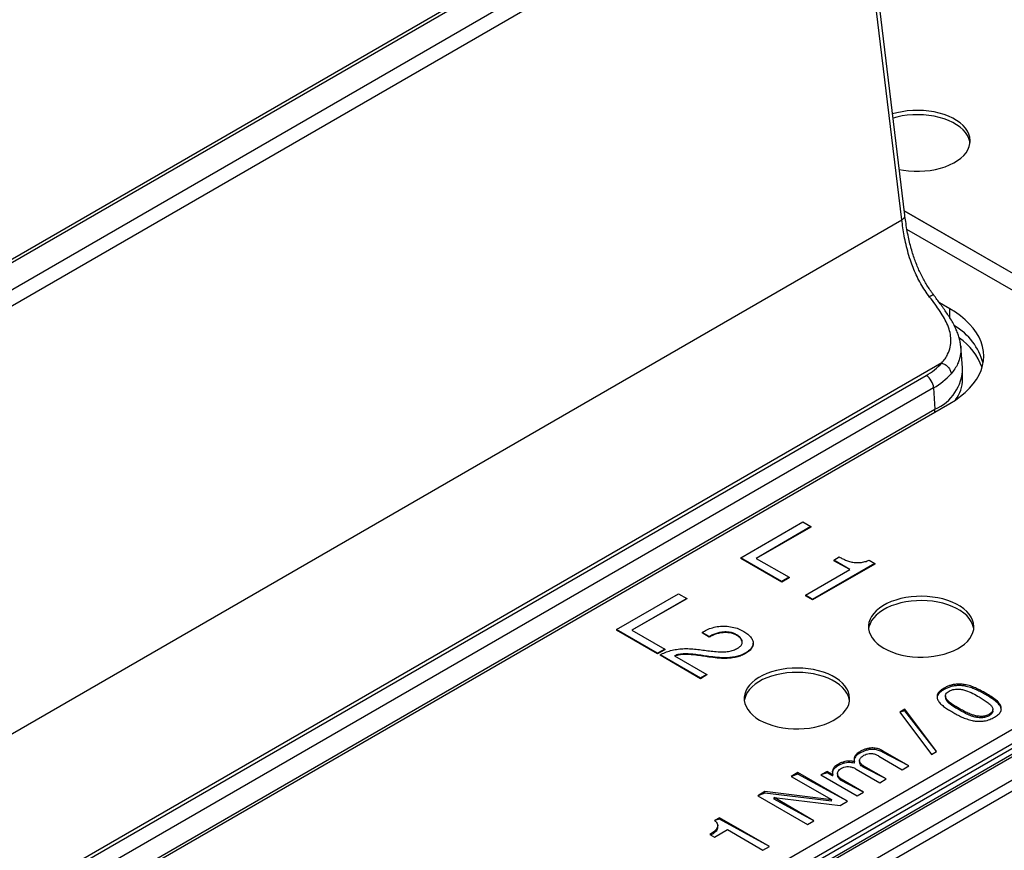
# Model space of a CAD drawing. Units: millimetres. Extents: x 17 to 411, y 7 to 290.
# Drawn here: x 366 to 380, y 90 to 102 of the extents above; entities that cross this region are included whole.
import ezdxf

# ---------------------------------------------------------------- set-up
doc = ezdxf.new("R2010")
doc.units = ezdxf.units.MM
doc.linetypes.add('SLD-Solid', pattern=[0])

msp = doc.modelspace()

# ---------------------------------------------------------------- linework, layer by layer
at = {"color": 7, "linetype": 'SLD-Solid', "lineweight": 25}
for p, q in [((376.756, 104.447), (363.267, 96.66)), ((376.831, 104.44), (363.342, 96.653)), ((363.669, 96.464), (377.158, 104.251)), ((377.263, 104.076), (363.774, 96.289)), ((378.555, 98.784), (377.945, 103.825)), ((378.513, 98.713), (377.902, 103.754)), ((383.579, 95.94), (378.548, 98.844)), ((383.579, 95.94), (378.549, 98.84)), ((363.214, 89.881), (378.513, 98.713)), ((383.367, 95.818), (378.586, 98.578)), ((379.195, 97.451), (379.049, 97.535)), ((379.376, 96.612), (379.35, 96.917)), ((379.081, 96.68), (364.762, 88.414)), ((365.071, 88.542), (378.859, 96.502)), ((379.378, 96.451), (379.378, 96.573)), ((364.962, 82.744), (388.549, 96.36)), ((378.965, 96.327), (365.176, 88.367)), ((378.965, 96.327), (378.983, 96.022)), ((364.962, 82.539), (388.549, 96.156)), ((388.705, 96.093), (365.172, 82.507)), ((388.755, 96.088), (365.222, 82.502)), ((365.406, 88.144), (379.195, 96.104)), ((364.939, 82.462), (388.472, 96.047)), ((365.194, 88.062), (378.983, 96.022)), ((365.507, 82.338), (389.04, 95.923)), ((389.111, 95.803), (365.578, 82.218)), ((376.222, 93.909), (377.106, 94.419)), ((377.106, 94.419), (377.221, 94.353)), ((377.221, 94.353), (376.44, 93.902)), ((377.221, 94.345), (376.44, 93.902)), ((377.221, 94.353), (377.221, 94.345)), ((376.806, 93.572), (376.222, 93.909)), ((376.222, 93.909), (376.222, 93.901)), ((376.806, 93.564), (376.222, 93.901)), ((376.44, 93.902), (376.909, 93.632)), ((378.128, 93.83), (377.244, 93.319)), ((377.544, 93.875), (377.624, 93.922)), ((377.772, 93.743), (377.544, 93.875)), ((377.544, 93.875), (377.544, 93.867)), ((377.772, 93.743), (377.544, 93.867)), ((378.049, 93.875), (378.128, 93.83)), ((378.128, 93.83), (378.128, 93.821)), ((377.141, 93.379), (377.772, 93.743)), ((378.128, 93.821), (377.244, 93.311)), ((376.909, 93.632), (376.806, 93.572)), ((376.909, 93.624), (376.806, 93.564)), ((376.806, 93.572), (376.806, 93.564)), ((376.909, 93.632), (376.909, 93.624)), ((374.454, 92.889), (375.338, 93.399)), ((375.453, 93.333), (374.673, 92.882)), ((375.453, 93.324), (374.673, 92.882)), ((375.338, 93.399), (375.453, 93.333)), ((375.453, 93.333), (375.453, 93.324)), ((377.244, 93.319), (377.141, 93.379)), ((377.141, 93.379), (377.141, 93.371)), ((377.244, 93.311), (377.141, 93.371)), ((377.244, 93.319), (377.244, 93.311)), ((374.454, 92.889), (374.454, 92.88)), ((375.038, 92.552), (374.454, 92.889)), ((375.038, 92.544), (374.454, 92.88)), ((374.673, 92.882), (375.141, 92.611)), ((375.775, 92.789), (375.671, 92.849)), ((375.671, 92.849), (375.671, 92.841)), ((375.775, 92.781), (375.671, 92.841)), ((375.775, 92.789), (375.775, 92.781)), ((376.165, 92.815), (376.165, 92.807)), ((375.141, 92.611), (375.038, 92.552)), ((375.141, 92.603), (375.038, 92.544)), ((375.141, 92.611), (375.141, 92.603)), ((376.398, 92.688), (376.398, 92.698)), ((375.038, 92.552), (375.038, 92.544)), ((375.648, 92.199), (375.074, 92.531)), ((375.074, 92.531), (375.074, 92.523)), ((375.648, 92.191), (375.074, 92.523)), ((375.281, 92.517), (375.74, 92.252)), ((375.767, 92.507), (375.767, 92.499)), ((376.289, 92.556), (376.289, 92.548)), ((375.74, 92.252), (375.648, 92.199)), ((375.74, 92.244), (375.648, 92.191)), ((375.648, 92.199), (375.648, 92.191)), ((375.74, 92.252), (375.74, 92.244)), ((379.113, 92.035), (379.113, 92.056)), ((379.134, 91.946), (379.134, 91.92)), ((379.705, 91.964), (379.705, 91.984)), ((378.557, 91.756), (378.484, 91.714)), ((378.557, 91.736), (378.484, 91.714)), ((379.007, 91.157), (378.557, 91.756)), ((378.557, 91.736), (378.557, 91.756)), ((379.007, 91.157), (378.557, 91.736)), ((379.328, 91.747), (379.328, 91.767)), ((379.807, 91.726), (379.807, 91.752)), ((378.484, 91.714), (378.934, 91.115)), ((379.755, 91.664), (379.755, 91.685)), ((378.612, 90.95), (378.237, 91.167)), ((378.237, 91.147), (378.237, 91.167)), ((377.912, 91.027), (377.912, 91.002)), ((377.915, 91.132), (377.915, 91.153)), ((378.184, 91.091), (378.52, 90.897)), ((378.612, 90.95), (378.237, 91.147)), ((378.934, 91.115), (379.007, 91.157)), ((377.61, 90.956), (377.61, 90.976)), ((377.839, 90.988), (377.839, 91.008)), ((377.863, 90.906), (378.199, 90.712)), ((378.291, 90.765), (377.972, 90.949)), ((377.972, 90.929), (377.972, 90.949)), ((378.291, 90.765), (377.972, 90.929)), ((378.52, 90.897), (378.612, 90.95)), ((377.033, 90.855), (376.941, 90.802)), ((377.033, 90.835), (376.941, 90.802)), ((376.941, 90.802), (377.514, 90.471)), ((377.74, 90.447), (377.033, 90.855)), ((377.033, 90.835), (377.033, 90.855)), ((377.74, 90.447), (377.033, 90.835)), ((377.45, 90.873), (377.363, 90.823)), ((377.45, 90.853), (377.363, 90.823)), ((377.363, 90.823), (377.878, 90.526)), ((377.528, 90.828), (377.45, 90.873)), ((377.45, 90.853), (377.45, 90.873)), ((377.528, 90.808), (377.45, 90.853)), ((377.53, 90.83), (377.528, 90.828)), ((377.528, 90.808), (377.528, 90.828)), ((377.53, 90.809), (377.528, 90.808)), ((377.53, 90.809), (377.53, 90.83)), ((377.599, 90.844), (377.599, 90.819)), ((377.969, 90.579), (377.65, 90.764)), ((377.65, 90.743), (377.65, 90.764)), ((378.199, 90.712), (378.291, 90.765)), ((377.969, 90.579), (377.65, 90.743)), ((376.566, 90.586), (376.463, 90.526)), ((376.566, 90.565), (376.463, 90.526)), ((376.463, 90.526), (377.17, 90.118)), ((377.512, 90.47), (376.566, 90.586)), ((376.566, 90.565), (376.566, 90.586)), ((377.512, 90.449), (376.566, 90.565)), ((376.695, 90.499), (376.697, 90.5)), ((377.262, 90.171), (376.695, 90.499)), ((376.695, 90.478), (376.695, 90.499)), ((377.262, 90.171), (376.695, 90.478)), ((376.697, 90.5), (377.634, 90.386)), ((377.514, 90.471), (377.512, 90.47)), ((377.512, 90.449), (377.512, 90.47)), ((377.514, 90.451), (377.514, 90.471)), ((377.878, 90.526), (377.969, 90.579)), ((377.514, 90.451), (377.512, 90.449)), ((377.634, 90.386), (377.74, 90.447)), ((375.922, 90.214), (375.851, 90.173)), ((375.922, 90.193), (375.851, 90.173)), ((376.629, 89.805), (375.922, 90.214)), ((375.922, 90.193), (375.922, 90.214)), ((376.629, 89.805), (375.922, 90.193)), ((375.849, 89.939), (376.032, 90.044)), ((375.895, 90.077), (375.895, 90.103)), ((376.032, 90.044), (376.537, 89.752)), ((377.17, 90.118), (377.262, 90.171)), ((375.782, 89.977), (375.849, 89.939)), ((376.537, 89.752), (376.629, 89.805))]:
    msp.add_line(p, q, dxfattribs=at)
at = {"color": 8, "linetype": 'SLD-Solid', "lineweight": 25}
for p, q in [((379.195, 97.324), (379.195, 97.451)), ((378.983, 95.981), (378.983, 96.022))]:
    msp.add_line(p, q, dxfattribs=at)
at = {"color": 7, "linetype": 'SLD-Solid', "lineweight": 25, "flags": 128}
for points in [[(378.477, 99.432), (378.535, 99.421), (378.61, 99.412), (378.687, 99.407), (378.764, 99.406), (378.841, 99.41), (378.917, 99.419), (378.991, 99.432), (379.062, 99.449), (379.13, 99.47), (379.193, 99.496), (379.252, 99.525), (379.305, 99.557), (379.352, 99.592), (379.393, 99.63), (379.426, 99.67), (379.453, 99.712), (379.471, 99.756), (379.482, 99.8), (379.485, 99.844), (379.48, 99.889), (379.467, 99.933), (379.447, 99.976), (379.419, 100.017), (379.383, 100.057), (379.341, 100.094), (379.292, 100.129), (379.238, 100.16), (379.178, 100.188), (379.113, 100.213), (379.044, 100.233), (378.973, 100.249), (378.898, 100.261), (378.822, 100.269), (378.745, 100.272), (378.668, 100.27), (378.591, 100.264), (378.516, 100.253), (378.444, 100.238), (378.382, 100.221)], [(379.483, 99.808), (379.48, 99.828), (379.467, 99.871), (379.447, 99.914), (379.419, 99.956), (379.383, 99.996), (379.341, 100.033), (379.292, 100.067), (379.238, 100.099), (379.178, 100.127), (379.113, 100.151), (379.044, 100.172), (378.973, 100.188), (378.898, 100.2), (378.822, 100.208), (378.745, 100.21), (378.668, 100.209), (378.591, 100.202), (378.516, 100.192), (378.444, 100.176), (378.389, 100.161)], [(379.195, 96.104), (379.275, 96.153), (379.349, 96.206), (379.416, 96.262), (379.476, 96.321), (379.529, 96.381), (379.574, 96.444), (379.611, 96.509), (379.64, 96.575), (379.661, 96.642), (379.674, 96.709), (379.678, 96.777), (379.674, 96.845), (379.661, 96.913), (379.64, 96.98), (379.611, 97.046), (379.574, 97.11), (379.529, 97.173), (379.476, 97.234), (379.416, 97.292), (379.349, 97.348), (379.275, 97.401), (379.195, 97.451)], [(378.258, 92.624), (378.315, 92.594), (378.378, 92.568), (378.444, 92.545), (378.515, 92.527), (378.588, 92.513), (378.663, 92.503), (378.74, 92.498), (378.817, 92.497), (378.894, 92.501), (378.97, 92.51), (379.044, 92.523), (379.115, 92.54), (379.183, 92.562), (379.246, 92.587), (379.305, 92.616), (379.358, 92.648), (379.405, 92.684), (379.446, 92.721), (379.479, 92.762), (379.506, 92.803), (379.524, 92.847), (379.535, 92.891), (379.538, 92.935), (379.533, 92.98), (379.52, 93.024), (379.5, 93.067), (379.472, 93.108), (379.436, 93.148), (379.394, 93.185), (379.345, 93.22), (379.291, 93.251), (379.231, 93.279), (379.166, 93.304), (379.097, 93.324), (379.026, 93.341), (378.951, 93.352), (378.875, 93.36), (378.798, 93.363), (378.721, 93.361), (378.644, 93.355), (378.569, 93.344), (378.497, 93.329), (378.427, 93.309), (378.362, 93.286), (378.3, 93.259), (378.244, 93.228), (378.194, 93.194), (378.15, 93.157), (378.113, 93.118), (378.083, 93.077), (378.061, 93.035), (378.046, 92.991), (378.039, 92.947), (378.04, 92.902), (378.049, 92.858), (378.066, 92.814), (378.09, 92.772), (378.122, 92.731), (378.161, 92.693), (378.206, 92.657), (378.258, 92.624)], [(379.536, 92.899), (379.533, 92.919), (379.52, 92.963), (379.5, 93.006), (379.472, 93.047), (379.436, 93.087), (379.394, 93.124), (379.345, 93.159), (379.291, 93.19), (379.231, 93.218), (379.166, 93.243), (379.097, 93.263), (379.026, 93.279), (378.951, 93.291), (378.875, 93.299), (378.798, 93.302), (378.721, 93.3), (378.644, 93.294), (378.569, 93.283), (378.497, 93.268), (378.427, 93.248), (378.362, 93.225), (378.3, 93.197), (378.244, 93.167), (378.194, 93.133), (378.15, 93.096), (378.113, 93.057), (378.083, 93.016), (378.061, 92.973), (378.046, 92.93), (378.04, 92.899)], [(376.49, 91.603), (376.548, 91.573), (376.61, 91.547), (376.677, 91.525), (376.747, 91.506), (376.82, 91.492), (376.896, 91.482), (376.972, 91.477), (377.049, 91.477), (377.126, 91.481), (377.202, 91.489), (377.276, 91.502), (377.347, 91.52), (377.415, 91.541), (377.478, 91.566), (377.537, 91.595), (377.59, 91.628), (377.637, 91.663), (377.678, 91.701), (377.712, 91.741), (377.738, 91.783), (377.757, 91.826), (377.767, 91.87), (377.77, 91.915), (377.765, 91.959), (377.753, 92.003), (377.732, 92.046), (377.704, 92.088), (377.668, 92.127), (377.626, 92.165), (377.577, 92.199), (377.523, 92.231), (377.463, 92.259), (377.398, 92.283), (377.33, 92.304), (377.258, 92.32), (377.183, 92.332), (377.107, 92.339), (377.03, 92.342), (376.953, 92.341), (376.877, 92.334), (376.802, 92.323), (376.729, 92.308), (376.66, 92.289), (376.594, 92.265), (376.533, 92.238), (376.477, 92.207), (376.426, 92.174), (376.383, 92.137), (376.345, 92.098), (376.315, 92.057), (376.293, 92.014), (376.278, 91.97), (376.271, 91.926), (376.272, 91.881), (376.281, 91.837), (376.298, 91.794), (376.322, 91.751), (376.354, 91.711), (376.393, 91.672), (376.438, 91.636), (376.49, 91.603)], [(377.769, 91.879), (377.765, 91.898), (377.753, 91.942), (377.732, 91.985), (377.704, 92.027), (377.668, 92.066), (377.626, 92.103), (377.577, 92.138), (377.523, 92.17), (377.463, 92.198), (377.398, 92.222), (377.33, 92.243), (377.258, 92.259), (377.183, 92.271), (377.107, 92.278), (377.03, 92.281), (376.953, 92.279), (376.877, 92.273), (376.802, 92.262), (376.729, 92.247), (376.66, 92.228), (376.594, 92.204), (376.533, 92.177), (376.477, 92.146), (376.426, 92.112), (376.383, 92.076), (376.345, 92.037), (376.315, 91.996), (376.293, 91.953), (376.278, 91.909), (376.272, 91.879)]]:
    msp.add_lwpolyline(points, dxfattribs=at)
at = {"color": 8, "linetype": 'SLD-Solid', "lineweight": 25}
msp.add_arc((378.986, 97.532), 0.116, 100.2954, 132.071, dxfattribs=at)
at = {"color": 7, "linetype": 'SLD-Solid', "lineweight": 25}
for centre, radius, start, end in [((378.836, 96.458), 0.861, 14.6309, 60.3231), ((378.849, 96.331), 0.853, 19.3547, 55.4329), ((378.443, 97.246), 0.853, 299.1815, 318.3692), ((378.733, 96.306), 0.233, 5.0795, 57.2307), ((378.496, 97.166), 0.961, 299.1815, 318.3692), ((378.732, 96.616), 0.645, 292.8969, 359.6307), ((378.87, 96.459), 0.508, 323.2361, 359.0462)]:
    msp.add_arc(centre, radius, start, end, dxfattribs=at)
at = {"color": 8, "linetype": 'SLD-Solid', "lineweight": 25}
for points, knots in [([(378.513, 98.713), (378.524, 98.723), (378.548, 98.742), (378.56, 98.769), (378.555, 98.781), (378.555, 98.784)], [0, 0, 0, 0, 0.45951, 0.91902, 1, 1, 1, 1]), ([(379.35, 96.917), (379.35, 96.914), (379.354, 96.89), (379.352, 96.847), (379.346, 96.786), (379.331, 96.726), (379.306, 96.662), (379.269, 96.595), (379.233, 96.55), (379.215, 96.527)], [0, 0, 0, 0, 0.018594, 0.166282, 0.313974, 0.465348, 0.616723, 0.807433, 1, 1, 1, 1])]:
    msp.add_open_spline(points, degree=3, knots=knots, dxfattribs=at)
at = {"color": 7, "linetype": 'SLD-Solid', "lineweight": 25}
for points, knots in [([(378.966, 97.646), (378.955, 97.66), (378.929, 97.695), (378.89, 97.753), (378.848, 97.821), (378.809, 97.892), (378.772, 97.965), (378.739, 98.04), (378.708, 98.118), (378.679, 98.199), (378.652, 98.286), (378.628, 98.377), (378.605, 98.474), (378.585, 98.58), (378.569, 98.684), (378.559, 98.753), (378.555, 98.784)], [0, 0, 0, 0, 0.037923, 0.097598, 0.156944, 0.217644, 0.279414, 0.342159, 0.407482, 0.477403, 0.551399, 0.630553, 0.716114, 0.809724, 0.914032, 1, 1, 1, 1]), ([(378.908, 97.618), (378.886, 97.649), (378.842, 97.71), (378.782, 97.807), (378.729, 97.908), (378.683, 98.01), (378.641, 98.121), (378.604, 98.239), (378.572, 98.364), (378.539, 98.523), (378.522, 98.638), (378.513, 98.713), (378.513, 98.713)], [0, 0, 0, 0, 0.088133, 0.176269, 0.266303, 0.356669, 0.446861, 0.559785, 0.672955, 0.786046, 0.999977, 1, 1, 1, 1]), ([(379.081, 96.68), (379.081, 96.68), (379.098, 96.699), (379.129, 96.739), (379.173, 96.814), (379.205, 96.904), (379.215, 97.008), (379.202, 97.111), (379.17, 97.211), (379.121, 97.312), (379.059, 97.412), (378.987, 97.514), (378.935, 97.584), (378.908, 97.618)], [0, 0, 0, 0, 0.000021, 0.080141, 0.16026, 0.283778, 0.407265, 0.514567, 0.621808, 0.718549, 0.8152, 0.907612, 1, 1, 1, 1]), ([(379.35, 96.917), (379.348, 96.936), (379.344, 96.975), (379.33, 97.037), (379.309, 97.103), (379.281, 97.169), (379.247, 97.236), (379.208, 97.305), (379.164, 97.373), (379.119, 97.439), (379.072, 97.504), (379.025, 97.567), (378.99, 97.614), (378.97, 97.641), (378.966, 97.646)], [0, 0, 0, 0, 0.072762, 0.164892, 0.258253, 0.349248, 0.445802, 0.54297, 0.637638, 0.7284, 0.814809, 0.897486, 0.977985, 1, 1, 1, 1]), ([(377.624, 93.922), (377.64, 93.913), (377.673, 93.895), (377.726, 93.871), (377.785, 93.852), (377.851, 93.841), (377.921, 93.841), (377.99, 93.853), (378.029, 93.868), (378.049, 93.875)], [0, 0, 0, 0, 0.1402112, 0.280417, 0.4204276, 0.5603431, 0.7068686, 0.8532991, 1, 1, 1, 1]), ([(375.671, 92.849), (375.693, 92.862), (375.738, 92.888), (375.819, 92.918), (375.909, 92.936), (376.006, 92.94), (376.102, 92.928), (376.193, 92.902), (376.242, 92.876), (376.266, 92.863)], [0, 0, 0, 0, 0.1401245, 0.2801684, 0.4201552, 0.5600424, 0.7066054, 0.8532411, 1, 1, 1, 1]), ([(376.165, 92.815), (376.15, 92.823), (376.119, 92.839), (376.06, 92.853), (375.998, 92.856), (375.935, 92.851), (375.876, 92.836), (375.821, 92.815), (375.79, 92.798), (375.775, 92.789)], [0, 0, 0, 0, 0.140007, 0.279723, 0.419631, 0.559591, 0.706258, 0.853107, 1, 1, 1, 1]), ([(376.165, 92.807), (376.15, 92.815), (376.119, 92.831), (376.06, 92.845), (375.998, 92.848), (375.935, 92.842), (375.876, 92.828), (375.821, 92.807), (375.79, 92.79), (375.775, 92.781)], [0, 0, 0, 0, 0.140007, 0.279723, 0.419631, 0.559591, 0.706258, 0.853107, 1, 1, 1, 1]), ([(376.266, 92.863), (376.285, 92.851), (376.323, 92.827), (376.365, 92.785), (376.393, 92.739), (376.402, 92.69), (376.385, 92.64), (376.348, 92.594), (376.309, 92.568), (376.289, 92.556)], [0, 0, 0, 0, 0.140116, 0.280206, 0.420204, 0.560127, 0.706668, 0.85329, 1, 1, 1, 1]), ([(376.177, 92.624), (376.192, 92.634), (376.223, 92.654), (376.243, 92.693), (376.244, 92.731), (376.227, 92.764), (376.202, 92.792), (376.178, 92.808), (376.165, 92.815)], [0, 0, 0, 0, 0.186536, 0.373082, 0.559617, 0.706327, 0.853116, 1, 1, 1, 1]), ([(376.24, 92.707), (376.241, 92.713), (376.242, 92.73), (376.227, 92.756), (376.202, 92.784), (376.178, 92.799), (376.165, 92.807)], [0, 0, 0, 0, 0.162389, 0.441432, 0.720625, 1, 1, 1, 1]), ([(375.074, 92.531), (375.098, 92.542), (375.145, 92.564), (375.224, 92.591), (375.309, 92.609), (375.401, 92.619), (375.495, 92.619), (375.59, 92.61), (375.652, 92.602), (375.683, 92.598)], [0, 0, 0, 0, 0.140029, 0.280014, 0.419977, 0.559897, 0.706535, 0.853245, 1, 1, 1, 1]), ([(375.683, 92.598), (375.715, 92.594), (375.778, 92.586), (375.874, 92.574), (375.965, 92.57), (376.048, 92.576), (376.12, 92.594), (376.158, 92.614), (376.177, 92.624)], [0, 0, 0, 0, 0.186886, 0.37376, 0.56046, 0.707023, 0.853415, 1, 1, 1, 1]), ([(376.398, 92.688), (376.397, 92.687), (376.4, 92.668), (376.384, 92.632), (376.348, 92.585), (376.309, 92.56), (376.289, 92.548)], [0, 0, 0, 0, 0.041705, 0.360956, 0.680382, 1, 1, 1, 1]), ([(375.767, 92.507), (375.737, 92.511), (375.676, 92.52), (375.586, 92.534), (375.5, 92.542), (375.42, 92.544), (375.345, 92.539), (375.302, 92.525), (375.281, 92.517)], [0, 0, 0, 0, 0.186864, 0.373719, 0.560514, 0.707202, 0.853676, 1, 1, 1, 1]), ([(375.767, 92.499), (375.737, 92.503), (375.676, 92.512), (375.586, 92.526), (375.5, 92.534), (375.42, 92.535), (375.349, 92.531), (375.309, 92.518), (375.281, 92.517)], [0, 0, 0, 0, 0.190889, 0.38177, 0.572589, 0.722437, 0.872067, 1, 1, 1, 1]), ([(376.289, 92.556), (376.27, 92.546), (376.231, 92.525), (376.162, 92.504), (376.087, 92.491), (375.994, 92.485), (375.887, 92.492), (375.807, 92.502), (375.767, 92.507)], [0, 0, 0, 0, 0.139989, 0.279886, 0.419872, 0.55987, 0.779784, 1, 1, 1, 1]), ([(376.289, 92.548), (376.27, 92.538), (376.231, 92.517), (376.162, 92.496), (376.087, 92.483), (375.994, 92.477), (375.887, 92.483), (375.807, 92.494), (375.767, 92.499)], [0, 0, 0, 0, 0.139989, 0.279886, 0.419872, 0.55987, 0.779784, 1, 1, 1, 1]), ([(379.113, 92.056), (379.099, 92.048), (379.073, 92.031), (379.041, 92.004), (379.015, 91.967), (379.01, 91.922), (379.029, 91.873), (379.068, 91.827), (379.119, 91.787), (379.177, 91.75), (379.217, 91.726), (379.237, 91.714)], [0, 0, 0, 0, 0.083399, 0.166764, 0.250013, 0.374801, 0.499613, 0.624631, 0.749692, 0.874846, 1, 1, 1, 1]), ([(379.113, 92.035), (379.099, 92.027), (379.073, 92.011), (379.041, 91.983), (379.016, 91.95), (379.016, 91.925), (379.016, 91.912)], [0, 0, 0, 0, 0.2390964, 0.4780935, 0.7167599, 1, 1, 1, 1]), ([(379.705, 91.984), (379.685, 91.996), (379.643, 92.019), (379.578, 92.052), (379.508, 92.082), (379.439, 92.102), (379.373, 92.112), (379.315, 92.114), (379.257, 92.11), (379.203, 92.097), (379.155, 92.079), (379.127, 92.063), (379.113, 92.056)], [0, 0, 0, 0, 0.125098, 0.2501973, 0.3752024, 0.5001607, 0.583485, 0.6668205, 0.7501131, 0.8333173, 0.916638, 1, 1, 1, 1]), ([(379.705, 91.964), (379.685, 91.975), (379.643, 91.998), (379.578, 92.032), (379.508, 92.061), (379.439, 92.081), (379.373, 92.092), (379.315, 92.093), (379.257, 92.09), (379.203, 92.077), (379.155, 92.058), (379.127, 92.043), (379.113, 92.035)], [0, 0, 0, 0, 0.125098, 0.2501973, 0.3752024, 0.5001607, 0.583485, 0.6668205, 0.7501131, 0.8333173, 0.916638, 1, 1, 1, 1]), ([(379.328, 91.767), (379.298, 91.784), (379.238, 91.819), (379.176, 91.868), (379.139, 91.912), (379.132, 91.945), (379.139, 91.973), (379.158, 91.995), (379.177, 92.007), (379.186, 92.013)], [0, 0, 0, 0, 0.250349, 0.500453, 0.625375, 0.750027, 0.833346, 0.916628, 1, 1, 1, 1]), ([(379.186, 92.013), (379.197, 92.019), (379.217, 92.03), (379.256, 92.04), (379.305, 92.045), (379.362, 92.041), (379.438, 92.019), (379.524, 91.983), (379.583, 91.949), (379.613, 91.931)], [0, 0, 0, 0, 0.083366, 0.166629, 0.249961, 0.374657, 0.499557, 0.749653, 1, 1, 1, 1]), ([(379.328, 91.747), (379.298, 91.764), (379.238, 91.798), (379.176, 91.847), (379.139, 91.89), (379.137, 91.913), (379.134, 91.92)], [0, 0, 0, 0, 0.342268, 0.6842, 0.854988, 1, 1, 1, 1]), ([(379.613, 91.931), (379.632, 91.92), (379.671, 91.896), (379.729, 91.86), (379.772, 91.823), (379.801, 91.786), (379.811, 91.749), (379.798, 91.712), (379.77, 91.694), (379.755, 91.685)], [0, 0, 0, 0, 0.167033, 0.334032, 0.500941, 0.626029, 0.751012, 0.875228, 1, 1, 1, 1]), ([(379.829, 91.642), (379.849, 91.655), (379.888, 91.679), (379.924, 91.725), (379.933, 91.776), (379.91, 91.831), (379.859, 91.884), (379.786, 91.936), (379.732, 91.968), (379.705, 91.984)], [0, 0, 0, 0, 0.125089, 0.249912, 0.374573, 0.499394, 0.666105, 0.833, 1, 1, 1, 1]), ([(379.926, 91.762), (379.922, 91.776), (379.911, 91.812), (379.858, 91.864), (379.787, 91.916), (379.732, 91.948), (379.705, 91.964)], [0, 0, 0, 0, 0.177564, 0.45145, 0.725639, 1, 1, 1, 1]), ([(379.755, 91.685), (379.74, 91.677), (379.708, 91.66), (379.643, 91.652), (379.58, 91.659), (379.515, 91.675), (379.451, 91.7), (379.389, 91.733), (379.348, 91.756), (379.328, 91.767)], [0, 0, 0, 0, 0.124774, 0.248993, 0.373986, 0.499055, 0.665964, 0.832964, 1, 1, 1, 1]), ([(379.755, 91.664), (379.74, 91.656), (379.708, 91.64), (379.643, 91.632), (379.58, 91.638), (379.515, 91.654), (379.451, 91.68), (379.389, 91.713), (379.348, 91.735), (379.328, 91.747)], [0, 0, 0, 0, 0.124774, 0.248993, 0.373986, 0.499055, 0.665964, 0.832964, 1, 1, 1, 1]), ([(379.807, 91.726), (379.807, 91.729), (379.81, 91.717), (379.796, 91.692), (379.769, 91.673), (379.755, 91.664)], [0, 0, 0, 0, 0.002478, 0.500126, 1, 1, 1, 1]), ([(379.237, 91.714), (379.258, 91.702), (379.299, 91.679), (379.364, 91.645), (379.435, 91.617), (379.504, 91.596), (379.569, 91.586), (379.627, 91.583), (379.694, 91.59), (379.765, 91.608), (379.808, 91.631), (379.829, 91.642)], [0, 0, 0, 0, 0.125148, 0.250278, 0.375371, 0.500381, 0.583713, 0.667019, 0.750311, 0.875027, 1, 1, 1, 1]), ([(378.237, 91.167), (378.22, 91.176), (378.186, 91.194), (378.119, 91.207), (378.054, 91.205), (378, 91.192), (377.955, 91.174), (377.929, 91.16), (377.915, 91.153)], [0, 0, 0, 0, 0.186799, 0.373074, 0.559181, 0.705974, 0.852948, 1, 1, 1, 1]), ([(378.237, 91.147), (378.22, 91.155), (378.186, 91.173), (378.119, 91.187), (378.054, 91.184), (378, 91.171), (377.955, 91.153), (377.929, 91.139), (377.915, 91.132)], [0, 0, 0, 0, 0.186799, 0.373074, 0.559181, 0.705974, 0.852948, 1, 1, 1, 1]), ([(377.915, 91.153), (377.899, 91.141), (377.865, 91.119), (377.839, 91.08), (377.83, 91.042), (377.836, 91.02), (377.839, 91.008)], [0, 0, 0, 0, 0.279941, 0.559764, 0.779911, 1, 1, 1, 1]), ([(377.915, 91.132), (377.899, 91.121), (377.866, 91.099), (377.84, 91.063), (377.836, 91.04), (377.835, 91.032)], [0, 0, 0, 0, 0.389384, 0.778605, 1, 1, 1, 1]), ([(377.972, 90.949), (377.959, 90.957), (377.935, 90.973), (377.913, 91.003), (377.91, 91.037), (377.929, 91.072), (377.958, 91.091), (377.973, 91.101)], [0, 0, 0, 0, 0.187034, 0.373665, 0.560214, 0.779775, 1, 1, 1, 1]), ([(377.973, 91.101), (377.984, 91.107), (378.006, 91.119), (378.05, 91.129), (378.1, 91.128), (378.145, 91.113), (378.171, 91.099), (378.184, 91.091)], [0, 0, 0, 0, 0.187163, 0.373545, 0.559462, 0.779207, 1, 1, 1, 1]), ([(377.61, 90.976), (377.593, 90.965), (377.558, 90.943), (377.53, 90.903), (377.521, 90.865), (377.527, 90.841), (377.53, 90.83)], [0, 0, 0, 0, 0.280031, 0.559697, 0.779774, 1, 1, 1, 1]), ([(377.61, 90.956), (377.593, 90.945), (377.558, 90.922), (377.531, 90.886), (377.527, 90.862), (377.526, 90.853)], [0, 0, 0, 0, 0.387428, 0.774351, 1, 1, 1, 1]), ([(377.65, 90.764), (377.639, 90.772), (377.617, 90.789), (377.6, 90.82), (377.598, 90.849), (377.606, 90.876), (377.625, 90.899), (377.645, 90.911), (377.654, 90.917)], [0, 0, 0, 0, 0.1864503, 0.3730223, 0.5595996, 0.7064828, 0.8531853, 1, 1, 1, 1]), ([(377.839, 91.008), (377.825, 91.012), (377.796, 91.019), (377.747, 91.02), (377.699, 91.012), (377.652, 90.998), (377.624, 90.984), (377.61, 90.976)], [0, 0, 0, 0, 0.186645, 0.372997, 0.559519, 0.779754, 1, 1, 1, 1]), ([(377.839, 90.988), (377.825, 90.991), (377.796, 90.998), (377.747, 91), (377.699, 90.992), (377.652, 90.978), (377.624, 90.963), (377.61, 90.956)], [0, 0, 0, 0, 0.186645, 0.372997, 0.559519, 0.779754, 1, 1, 1, 1]), ([(377.654, 90.917), (377.665, 90.923), (377.688, 90.934), (377.731, 90.944), (377.78, 90.941), (377.824, 90.927), (377.85, 90.913), (377.863, 90.906)], [0, 0, 0, 0, 0.186976, 0.37316, 0.55918, 0.779351, 1, 1, 1, 1]), ([(377.972, 90.929), (377.959, 90.937), (377.935, 90.953), (377.914, 90.979), (377.914, 90.997), (377.912, 91.002)], [0, 0, 0, 0, 0.375598, 0.750388, 1, 1, 1, 1]), ([(377.65, 90.743), (377.639, 90.752), (377.617, 90.768), (377.601, 90.796), (377.601, 90.814), (377.599, 90.819)], [0, 0, 0, 0, 0.369816, 0.739873, 1, 1, 1, 1]), ([(375.851, 90.173), (375.861, 90.164), (375.88, 90.147), (375.895, 90.117), (375.896, 90.086), (375.878, 90.05), (375.839, 90.013), (375.801, 89.989), (375.782, 89.977)], [0, 0, 0, 0, 0.140096, 0.279999, 0.419944, 0.559906, 0.779684, 1, 1, 1, 1]), ([(375.895, 90.077), (375.893, 90.075), (375.895, 90.06), (375.878, 90.029), (375.844, 89.996), (375.812, 89.976), (375.798, 89.968)], [0, 0, 0, 0, 0.111976, 0.353573, 0.732942, 1, 1, 1, 1])]:
    msp.add_open_spline(points, degree=3, knots=knots, dxfattribs=at)
msp.add_open_spline([(379.081, 96.68), (379.098, 96.673), (379.131, 96.66), (379.174, 96.622), (379.206, 96.575), (379.212, 96.543), (379.215, 96.527)], degree=3, dxfattribs=at)

doc.saveas('drawing.dxf')
